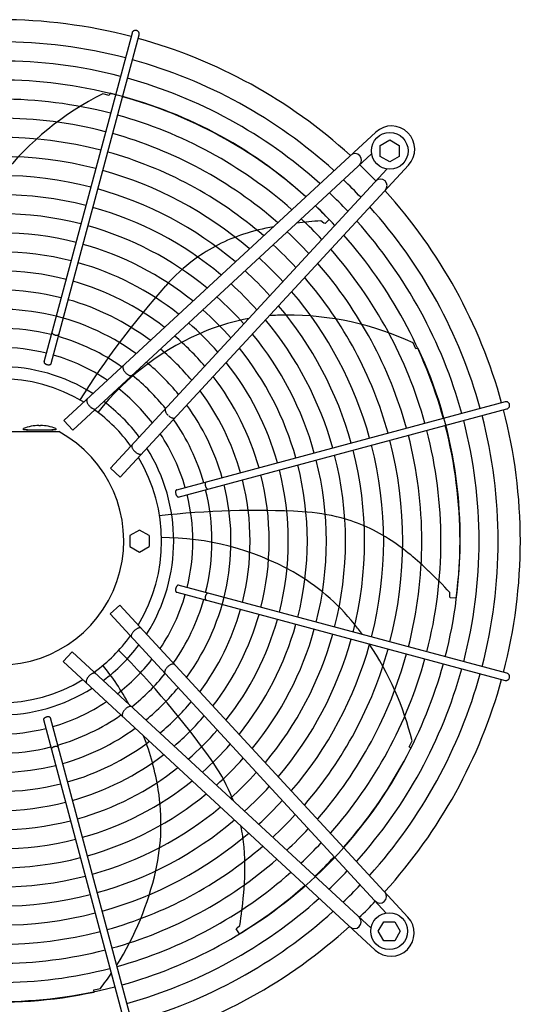
# Model space of a CAD drawing. Units: millimetres. Extents: x 14730 to 26963, y 9817 to 18761.
# Drawn here: x 26165 to 26506, y 13820 to 14490 of the extents above; entities that cross this region are included whole.
import ezdxf

# ---------------------------------------------------------------- set-up
doc = ezdxf.new("R2010")
doc.units = ezdxf.units.MM
doc.layers.add('1', color=7, linetype='Continuous')

msp = doc.modelspace()

# ---------------------------------------------------------------- linework, layer by layer
at = {"color": 6, "linetype": 'Continuous'}
for points, knots in [([(26245, 14482.04), (26244.83, 14482.1), (26244.49, 14482.23), (26243.95, 14482.29), (26243.4, 14482.23), (26242.88, 14482.06), (26242.42, 14481.78), (26242.02, 14481.41), (26241.71, 14480.96), (26241.6, 14480.62), (26241.54, 14480.45)], [0, 0, 0, 0, 0.544304, 1.088468, 1.631828, 2.173871, 2.714324, 3.253213, 3.790859, 4.327819, 4.327819, 4.327819, 4.327819]), ([(26246.37, 14479.16), (26246.41, 14479.34), (26246.48, 14479.72), (26246.42, 14480.3), (26246.24, 14480.85), (26245.93, 14481.34), (26245.51, 14481.76), (26245.17, 14481.94), (26245, 14482.04)], [0, 0, 0, 0, 0.572612, 1.146053, 1.720972, 2.297701, 2.876186, 3.456, 3.456, 3.456, 3.456]), ([(26187.06, 14276.99), (26187.09, 14276.87), (26187.14, 14276.61), (26187.4, 14276.26), (26187.77, 14275.93), (26188.24, 14275.64), (26188.78, 14275.4), (26189.36, 14275.23), (26189.96, 14275.14), (26190.52, 14275.14), (26191.03, 14275.21), (26191.45, 14275.37), (26191.78, 14275.61), (26191.87, 14275.83), (26191.92, 14275.93)], [0, 0, 0, 0, 0.361027, 0.78567, 1.281077, 1.837906, 2.436844, 3.053105, 3.659868, 4.231414, 4.746419, 5.192037, 5.569753, 5.902783, 5.902783, 5.902783, 5.902783]), ([(26181.69, 14257.09), (26181.68, 14256.99), (26181.65, 14256.79), (26181.77, 14256.47), (26181.98, 14256.16), (26182.3, 14255.86), (26182.69, 14255.59), (26183.15, 14255.37), (26183.66, 14255.18), (26184.01, 14255.11), (26184.19, 14255.07)], [0, 0, 0, 0, 0.292803, 0.617191, 0.992107, 1.422356, 1.902499, 2.420494, 2.96029, 3.503794, 3.503794, 3.503794, 3.503794]), ([(26184.19, 14255.07), (26184.38, 14255.05), (26184.74, 14255), (26185.26, 14255.02), (26185.72, 14255.11), (26186.1, 14255.27), (26186.39, 14255.49), (26186.48, 14255.7), (26186.52, 14255.8)], [0, 0, 0, 0, 0.563019, 1.088702, 1.560729, 1.970337, 2.32099, 2.633846, 2.633846, 2.633846, 2.633846]), ([(26235.56, 14254.42), (26235.47, 14254.3), (26235.3, 14254.04), (26235.22, 14253.54), (26235.25, 14252.97), (26235.41, 14252.35), (26235.68, 14251.68), (26236.05, 14251), (26236.51, 14250.33), (26236.88, 14249.91), (26237.07, 14249.69)], [0, 0, 0, 0, 0.434632, 0.921966, 1.48422, 2.127397, 2.84596, 3.626705, 4.45143, 5.298877, 5.298877, 5.298877, 5.298877]), ([(26237.07, 14249.69), (26237.26, 14249.49), (26237.65, 14249.09), (26238.29, 14248.58), (26238.94, 14248.15), (26239.58, 14247.83), (26240.19, 14247.63), (26240.75, 14247.55), (26241.26, 14247.59), (26241.53, 14247.75), (26241.66, 14247.82)], [0, 0, 0, 0, 0.847455, 1.672188, 2.452939, 3.171506, 3.814686, 4.376941, 4.864275, 5.298909, 5.298909, 5.298909, 5.298909]), ([(26211.09, 14231.81), (26211, 14231.7), (26210.8, 14231.46), (26210.68, 14230.96), (26210.69, 14230.39), (26210.83, 14229.75), (26211.1, 14229.07), (26211.48, 14228.37), (26211.95, 14227.67), (26212.33, 14227.23), (26212.53, 14227.01)], [0, 0, 0, 0, 0.438737, 0.925222, 1.489346, 2.141096, 2.875999, 3.680114, 4.533415, 5.412187, 5.412187, 5.412187, 5.412187]), ([(26212.53, 14227.01), (26212.73, 14226.8), (26213.14, 14226.39), (26213.8, 14225.86), (26214.47, 14225.43), (26215.13, 14225.11), (26215.75, 14224.91), (26216.32, 14224.86), (26216.83, 14224.94), (26217.08, 14225.12), (26217.2, 14225.2)], [0, 0, 0, 0, 0.878773, 1.732075, 2.536191, 3.271096, 3.922846, 4.48697, 4.973455, 5.412192, 5.412192, 5.412192, 5.412192]), ([(26498.33, 14228.07), (26498.26, 14228.28), (26498.11, 14228.69), (26497.71, 14229.21), (26497.19, 14229.62), (26496.59, 14229.87), (26495.94, 14229.97), (26495.51, 14229.89), (26495.3, 14229.85)], [0, 0, 0, 0, 0.652477, 1.303802, 1.953128, 2.600137, 3.245134, 3.888965, 3.888965, 3.888965, 3.888965]), ([(26496.6, 14225.02), (26496.8, 14225.09), (26497.21, 14225.23), (26497.72, 14225.64), (26498.12, 14226.16), (26498.36, 14226.77), (26498.45, 14227.43), (26498.37, 14227.86), (26498.33, 14228.07)], [0, 0, 0, 0, 0.643834, 1.288833, 1.935846, 2.585174, 3.236502, 3.888982, 3.888982, 3.888982, 3.888982]), ([(26264.31, 14225.17), (26264.24, 14225.04), (26264.08, 14224.77), (26264.04, 14224.26), (26264.12, 14223.7), (26264.32, 14223.09), (26264.64, 14222.45), (26265.07, 14221.8), (26265.58, 14221.16), (26265.98, 14220.77), (26266.18, 14220.58)], [0, 0, 0, 0, 0.434625, 0.921957, 1.484206, 2.127372, 2.845915, 3.626634, 4.451328, 5.29874, 5.29874, 5.29874, 5.29874]), ([(26266.49, 14220.31), (26266.76, 14220.09), (26267.29, 14219.67), (26268.15, 14219.19), (26268.97, 14218.86), (26269.73, 14218.72), (26270.41, 14218.75), (26270.75, 14218.97), (26270.91, 14219.07)], [0, 0, 0, 0, 1.048424, 2.036538, 2.927523, 3.696954, 4.34157, 4.892404, 4.892404, 4.892404, 4.892404]), ([(26241.69, 14200.71), (26241.61, 14200.59), (26241.43, 14200.34), (26241.35, 14199.83), (26241.4, 14199.26), (26241.6, 14198.64), (26241.92, 14197.98), (26242.35, 14197.31), (26242.88, 14196.65), (26243.29, 14196.24), (26243.5, 14196.04)], [0, 0, 0, 0, 0.438728, 0.925211, 1.489332, 2.141072, 2.875959, 3.680051, 4.533323, 5.412064, 5.412064, 5.412064, 5.412064]), ([(26243.5, 14196.04), (26243.72, 14195.84), (26244.16, 14195.46), (26244.86, 14194.99), (26245.56, 14194.61), (26246.24, 14194.34), (26246.88, 14194.2), (26247.45, 14194.19), (26247.95, 14194.31), (26248.19, 14194.51), (26248.3, 14194.6)], [0, 0, 0, 0, 0.878762, 1.732053, 2.536161, 3.271059, 3.922806, 4.486929, 4.973413, 5.412147, 5.412147, 5.412147, 5.412147]), ([(26291.86, 14175.3), (26291.78, 14175.22), (26291.59, 14175.06), (26291.42, 14174.69), (26291.31, 14174.25), (26291.28, 14173.74), (26291.32, 14173.19), (26291.43, 14172.63), (26291.61, 14172.09), (26291.85, 14171.59), (26292.14, 14171.17), (26292.45, 14170.84), (26292.78, 14170.61), (26293.03, 14170.56), (26293.14, 14170.54)], [0, 0, 0, 0, 0.338451, 0.7324, 1.189274, 1.70286, 2.258377, 2.83603, 3.413684, 3.969205, 4.482797, 4.939677, 5.333634, 5.67209, 5.67209, 5.67209, 5.67209]), ([(26271.94, 14170), (26271.84, 14169.95), (26271.6, 14169.85), (26271.36, 14169.49), (26271.21, 14169.03), (26271.14, 14168.48), (26271.17, 14167.87), (26271.3, 14167.24), (26271.51, 14166.63), (26271.78, 14166.09), (26272.11, 14165.64), (26272.48, 14165.32), (26272.86, 14165.13), (26273.12, 14165.16), (26273.24, 14165.17)], [0, 0, 0, 0, 0.353307, 0.758849, 1.24168, 1.800614, 2.417923, 3.066546, 3.71517, 4.332481, 4.891419, 5.374254, 5.7798, 6.133108, 6.133108, 6.133108, 6.133108]), ([(26271.22, 14102.7), (26271.19, 14102.52), (26271.15, 14102.16), (26271.16, 14101.63), (26271.25, 14101.17), (26271.41, 14100.79), (26271.64, 14100.5), (26271.85, 14100.41), (26271.94, 14100.37)], [0, 0, 0, 0, 0.563019, 1.088702, 1.560729, 1.970337, 2.32099, 2.633846, 2.633846, 2.633846, 2.633846]), ([(26273.24, 14105.2), (26273.14, 14105.21), (26272.93, 14105.24), (26272.61, 14105.12), (26272.3, 14104.91), (26272.01, 14104.59), (26271.74, 14104.2), (26271.51, 14103.74), (26271.33, 14103.23), (26271.26, 14102.88), (26271.22, 14102.7)], [0, 0, 0, 0, 0.292803, 0.617191, 0.992107, 1.422356, 1.902499, 2.420494, 2.96029, 3.503794, 3.503794, 3.503794, 3.503794]), ([(26293.14, 14099.83), (26293.02, 14099.8), (26292.76, 14099.75), (26292.41, 14099.49), (26292.08, 14099.13), (26291.78, 14098.66), (26291.55, 14098.11), (26291.38, 14097.53), (26291.29, 14096.93), (26291.28, 14096.37), (26291.36, 14095.86), (26291.52, 14095.44), (26291.75, 14095.12), (26291.97, 14095.02), (26292.08, 14094.98)], [0, 0, 0, 0, 0.361027, 0.78567, 1.281077, 1.837906, 2.436844, 3.053105, 3.659868, 4.231414, 4.746419, 5.192037, 5.569753, 5.902783, 5.902783, 5.902783, 5.902783]), ([(26243.16, 14074.36), (26242.95, 14074.16), (26242.53, 14073.76), (26242.01, 14073.09), (26241.57, 14072.42), (26241.25, 14071.76), (26241.06, 14071.14), (26241.01, 14070.57), (26241.08, 14070.06), (26241.26, 14069.81), (26241.35, 14069.69)], [0, 0, 0, 0, 0.878773, 1.732075, 2.536191, 3.271096, 3.922846, 4.48697, 4.973455, 5.412192, 5.412192, 5.412192, 5.412192]), ([(26247.96, 14075.8), (26247.84, 14075.9), (26247.61, 14076.1), (26247.11, 14076.21), (26246.54, 14076.2), (26245.9, 14076.06), (26245.22, 14075.79), (26244.51, 14075.41), (26243.81, 14074.94), (26243.38, 14074.56), (26243.16, 14074.36)], [0, 0, 0, 0, 0.438737, 0.925222, 1.489346, 2.141096, 2.875999, 3.680114, 4.533415, 5.412187, 5.412187, 5.412187, 5.412187]), ([(26216.86, 14045.2), (26216.74, 14045.28), (26216.48, 14045.47), (26215.98, 14045.54), (26215.41, 14045.49), (26214.78, 14045.29), (26214.13, 14044.98), (26213.45, 14044.54), (26212.79, 14044.01), (26212.39, 14043.6), (26212.18, 14043.39)], [0, 0, 0, 0, 0.438728, 0.925211, 1.489332, 2.141072, 2.875959, 3.680051, 4.533323, 5.412064, 5.412064, 5.412064, 5.412064]), ([(26265.84, 14049.83), (26265.64, 14049.63), (26265.24, 14049.24), (26264.72, 14048.6), (26264.3, 14047.95), (26263.98, 14047.31), (26263.77, 14046.7), (26263.7, 14046.14), (26263.74, 14045.63), (26263.89, 14045.36), (26263.96, 14045.24)], [0, 0, 0, 0, 0.847455, 1.672188, 2.452939, 3.171506, 3.814686, 4.376941, 4.864275, 5.298909, 5.298909, 5.298909, 5.298909]), ([(26270.56, 14051.34), (26270.44, 14051.42), (26270.18, 14051.59), (26269.68, 14051.67), (26269.12, 14051.64), (26268.49, 14051.48), (26267.83, 14051.22), (26267.15, 14050.84), (26266.47, 14050.38), (26266.05, 14050.01), (26265.84, 14049.83)], [0, 0, 0, 0, 0.434632, 0.921966, 1.48422, 2.127397, 2.84596, 3.626705, 4.45143, 5.298877, 5.298877, 5.298877, 5.298877]), ([(26498.18, 14041.89), (26498.25, 14042.06), (26498.38, 14042.4), (26498.44, 14042.95), (26498.38, 14043.49), (26498.21, 14044.01), (26497.93, 14044.48), (26497.55, 14044.87), (26497.11, 14045.18), (26496.77, 14045.29), (26496.6, 14045.35)], [0, 0, 0, 0, 0.544304, 1.088468, 1.631828, 2.173871, 2.714324, 3.253213, 3.790859, 4.327819, 4.327819, 4.327819, 4.327819]), ([(26212.18, 14043.39), (26211.99, 14043.17), (26211.61, 14042.73), (26211.13, 14042.03), (26210.75, 14041.33), (26210.49, 14040.65), (26210.35, 14040.01), (26210.34, 14039.44), (26210.45, 14038.94), (26210.65, 14038.7), (26210.75, 14038.59)], [0, 0, 0, 0, 0.878762, 1.732053, 2.536161, 3.271059, 3.922806, 4.486929, 4.973413, 5.412147, 5.412147, 5.412147, 5.412147]), ([(26495.3, 14040.52), (26495.49, 14040.48), (26495.87, 14040.41), (26496.45, 14040.47), (26496.99, 14040.66), (26497.49, 14040.97), (26497.9, 14041.38), (26498.09, 14041.72), (26498.18, 14041.89)], [0, 0, 0, 0, 0.572612, 1.146053, 1.720972, 2.297701, 2.876186, 3.456, 3.456, 3.456, 3.456]), ([(26236.46, 14020.41), (26236.24, 14020.13), (26235.82, 14019.6), (26235.34, 14018.74), (26235.01, 14017.92), (26234.87, 14017.16), (26234.9, 14016.49), (26235.11, 14016.14), (26235.21, 14015.98)], [0, 0, 0, 0, 1.048424, 2.036538, 2.927523, 3.696954, 4.34157, 4.892404, 4.892404, 4.892404, 4.892404]), ([(26241.31, 14022.58), (26241.18, 14022.65), (26240.91, 14022.81), (26240.41, 14022.85), (26239.85, 14022.77), (26239.24, 14022.57), (26238.6, 14022.25), (26237.95, 14021.82), (26237.31, 14021.31), (26236.92, 14020.91), (26236.72, 14020.71)], [0, 0, 0, 0, 0.434625, 0.921957, 1.484206, 2.127372, 2.845915, 3.626634, 4.451328, 5.29874, 5.29874, 5.29874, 5.29874]), ([(26186.14, 14014.95), (26186.1, 14015.06), (26185.99, 14015.29), (26185.63, 14015.53), (26185.18, 14015.69), (26184.62, 14015.75), (26184.01, 14015.72), (26183.38, 14015.59), (26182.78, 14015.39), (26182.23, 14015.11), (26181.79, 14014.78), (26181.47, 14014.41), (26181.28, 14014.03), (26181.3, 14013.77), (26181.32, 14013.65)], [0, 0, 0, 0, 0.353307, 0.758849, 1.24168, 1.800614, 2.417923, 3.066546, 3.71517, 4.332481, 4.891419, 5.374254, 5.7798, 6.133108, 6.133108, 6.133108, 6.133108]), ([(26191.44, 13995.03), (26191.37, 13995.11), (26191.21, 13995.3), (26190.84, 13995.47), (26190.4, 13995.58), (26189.89, 13995.62), (26189.34, 13995.57), (26188.78, 13995.46), (26188.24, 13995.28), (26187.74, 13995.04), (26187.31, 13994.76), (26186.99, 13994.44), (26186.75, 13994.11), (26186.71, 13993.87), (26186.69, 13993.75)], [0, 0, 0, 0, 0.338451, 0.7324, 1.189274, 1.70286, 2.258377, 2.83603, 3.413684, 3.969205, 4.482797, 4.939677, 5.333634, 5.67209, 5.67209, 5.67209, 5.67209])]:
    msp.add_open_spline(points, degree=3, knots=knots, dxfattribs=at)
at = {"layer": '1', "color": 6, "linetype": 'Continuous'}
for p, q in [((26241.54, 14480.45), (26181.67, 14256.85)), ((26186.52, 14255.8), (26246.37, 14479.16)), ((26226.09, 14438.11), (26221.69, 14439.15)), ((26226.75, 14439.49), (26226.09, 14438.11)), ((26195.14, 14217.07), (26407.31, 14413.08)), ((26410.34, 14404.09), (26416.84, 14407.85)), ((26416.84, 14407.85), (26423.34, 14404.09)), ((26410.34, 14396.61), (26410.34, 14404.09)), ((26423.34, 14404.09), (26423.34, 14396.61)), ((26201.25, 14210.46), (26404.5, 14398.34)), ((26416.84, 14392.85), (26410.34, 14396.61)), ((26423.34, 14396.61), (26416.84, 14392.85)), ((26226.95, 14184.76), (26414.85, 14388.01)), ((26429.64, 14390.77), (26233.56, 14178.65)), ((26375.55, 14353.78), (26372.83, 14350.91)), ((26371.97, 14351.34), (26370.03, 14352.87)), ((26372.83, 14350.91), (26371.97, 14351.34)), ((26434.7, 14265.82), (26432.78, 14269.91)), ((26436.19, 14266.17), (26434.7, 14265.82)), ((26495.3, 14229.85), (26271.72, 14169.9)), ((26273, 14165.15), (26496.6, 14225.02)), ((26178.24, 14213.76), (26178.24, 14213.68)), ((26179.24, 14213.68), (26179.24, 14213.76)), ((26195.14, 14217.07), (26201.25, 14210.46)), ((26111.23, 14209.56), (26191.81, 14209.56)), ((26167.74, 14210.76), (26167.74, 14211.76)), ((26170.42, 14210.76), (26167.74, 14210.76)), ((26170.42, 14210.76), (26187.05, 14210.76)), ((26189.74, 14210.76), (26187.05, 14210.76)), ((26189.74, 14211.76), (26189.74, 14210.76)), ((26226.95, 14184.76), (26233.56, 14178.65)), ((26246.67, 14142.69), (26240.17, 14138.94)), ((26240.17, 14138.94), (26240.17, 14131.43)), ((26253.17, 14138.94), (26246.67, 14142.69)), ((26253.17, 14138.94), (26253.17, 14131.43)), ((26240.17, 14131.43), (26246.67, 14127.68)), ((26246.67, 14127.68), (26253.17, 14131.43)), ((26271.94, 14100.37), (26495.3, 14040.52)), ((26496.6, 14045.35), (26273, 14105.22)), ((26457.82, 14097.67), (26457.8, 14100.14)), ((26458.01, 14096.73), (26457.82, 14097.67)), ((26461.96, 14096.4), (26458.01, 14096.73)), ((26233.21, 14091.75), (26226.6, 14085.64)), ((26226.6, 14085.64), (26414.49, 13882.39)), ((26233.21, 14091.75), (26429.23, 13879.58)), ((26200.91, 14059.94), (26194.8, 14053.34)), ((26200.91, 14059.94), (26404.16, 13872.05)), ((26406.91, 13857.26), (26194.8, 14053.34)), ((26181.29, 14013.9), (26241.16, 13790.3)), ((26245.99, 13791.59), (26186.04, 14015.17)), ((26430.07, 13995.3), (26432.07, 13999.36)), ((26431.27, 13994.36), (26430.07, 13995.3)), ((26312.4, 13871.65), (26313.01, 13872.39)), ((26314.6, 13868.36), (26312.4, 13871.65)), ((26313.01, 13872.39), (26314.94, 13873.95)), ((26409, 13870.05), (26412.75, 13876.55)), ((26412.75, 13876.55), (26420.24, 13876.55)), ((26420.24, 13876.55), (26424, 13870.05)), ((26412.75, 13863.55), (26409, 13870.05)), ((26424, 13870.05), (26420.24, 13863.55)), ((26420.24, 13863.55), (26412.75, 13863.55)), ((26215.68, 13830.26), (26220.1, 13831.23)), ((26215.69, 13828.73), (26215.68, 13830.26))]:
    msp.add_line(p, q, dxfattribs=at)
for centre in [(26416.84, 14400.35), (26416.5, 13870.05)]:
    msp.add_circle(centre, 12.5, dxfattribs=at)
at = {"layer": '1', "color": 1, "linetype": 'Continuous'}
for centre, start, end in [((26151.71, 14135.59), 75.40209, 104.5979), ((26151.71, 14135.59), 47.70647, 74.59276), ((26151.74, 14135.18), 15.40717, 42.29356), ((26151.74, 14135.18), 345.40209, 14.5979), ((26151.74, 14135.18), 317.70647, 344.59276), ((26151.33, 14135.16), 285.40717, 312.29356)]:
    msp.add_arc(centre, 353.94, start, end, dxfattribs=at)
at = {"layer": '1', "color": 6, "linetype": 'Continuous'}
for centre, radius, start, end in [((26151.71, 14135.59), 338.87, 75.41952, 104.58047), ((26151.71, 14135.59), 325.89, 75.43582, 104.56417), ((26151.71, 14135.59), 338.87, 47.92752, 74.57464), ((26151.71, 14135.59), 312.91, 75.45347, 104.54652), ((26151.71, 14135.59), 325.89, 48.13433, 74.5577), ((26151.71, 14135.59), 299.93, 75.47265, 104.52734), ((26312.8, 14256.96), 203.7, 116.56714, 141.66097), ((26155.39, 14143.47), 304.5, 47.83734, 76.44801), ((26151.71, 14135.59), 312.91, 48.35837, 74.53935), ((26151.71, 14135.59), 286.94, 75.49356, 104.50643), ((26151.71, 14135.59), 299.93, 48.54593, 74.51941), ((26418.07, 14401.52), 15.79, 317.09831, 132.91358), ((26151.71, 14135.59), 273.96, 75.51646, 104.48353), ((26151.71, 14135.59), 286.94, 48.80983, 74.49767), ((26151.71, 14135.59), 260.98, 75.54163, 104.45836), ((26151.71, 14135.59), 273.96, 49.15863, 74.47387), ((26393.2, 14394.03), 4.5, 312.39239, 129.61936), ((26151.71, 14135.59), 260.98, 49.47879, 74.4477), ((26152.32, 14135.91), 353.02, 43.73341, 46.24645), ((26151.71, 14135.59), 248, 75.56944, 104.43055), ((26152.32, 14135.91), 337.95, 43.57648, 46.40257), ((26410.51, 14376.71), 4.5, 318.07043, 132.66965), ((26151.71, 14135.59), 248, 49.83272, 74.41879), ((26151.71, 14135.59), 235.02, 75.60032, 104.39967), ((26152.32, 14135.91), 324.97, 43.42964, 46.54866), ((26151.71, 14135.59), 235.02, 50.22607, 74.38669), ((26152.32, 14135.91), 311.99, 43.27054, 46.70694), ((26155.39, 14143.47), 304.5, 43.67537, 46.15137), ((26151.74, 14135.18), 338.87, 15.42482, 42.07251), ((26151.71, 14135.59), 222.04, 75.63482, 104.36517), ((26152.32, 14135.91), 299.01, 43.0976, 46.87899), ((26151.71, 14135.59), 222.04, 50.66583, 74.35084), ((26368.62, 14183.7), 168.01, 100.56873, 107.72304), ((26391.46, 14061.46), 292.19, 94.20639, 97.46907), ((26151.74, 14135.18), 325.89, 15.44133, 41.86569), ((26151.71, 14135.59), 209.06, 75.67359, 104.3264), ((26352.32, 14234.69), 114.48, 107.72304, 126.50464), ((26152.32, 14135.91), 286.03, 42.90892, 47.0667), ((26151.74, 14135.18), 312.91, 15.45921, 41.64164), ((26151.71, 14135.59), 209.06, 51.16077, 74.31053), ((26152.32, 14135.91), 273.05, 42.70225, 47.2723), ((26151.74, 14135.18), 299.93, 15.47864, 41.3981), ((26151.71, 14135.59), 196.08, 75.71751, 104.28248), ((26361.67, 14222.07), 130.19, 126.50464, 138.3206), ((26152.32, 14135.91), 260.07, 42.47488, 47.49851), ((26151.71, 14135.59), 196.08, 51.72202, 74.26488), ((26151.74, 14135.18), 286.94, 15.49982, 41.1324), ((26151.71, 14135.59), 183.1, 75.76765, 104.23234), ((26152.32, 14135.91), 247.09, 42.22353, 47.74856), ((26151.74, 14135.18), 273.96, 15.52301, 40.84138), ((26151.71, 14135.59), 183.1, 52.36393, 74.21276), ((26705.01, 13916.38), 589.9, 138.3206, 147.79276), ((26152.32, 14135.91), 234.11, 41.9442, 48.02645), ((26151.71, 14135.59), 170.12, 75.82544, 104.17455), ((26152.32, 14135.91), 221.13, 41.63192, 48.33711), ((26151.74, 14135.18), 260.98, 15.54851, 40.5212), ((26151.71, 14135.59), 170.12, 53.10534, 74.15268), ((26151.74, 14135.18), 248, 15.57668, 40.16727), ((26151.71, 14135.59), 157.13, 53.9715, 104.1072), ((26152.32, 14135.91), 208.15, 41.2805, 48.68672), ((26346.9, 14143.71), 145.08, 100.29936, 112.00697), ((26346.9, 14143.71), 145.08, 90.2324, 94.7396), ((26347.14, 14085.09), 203.7, 65.13856, 90.2324), ((26151.71, 14135.59), 144.19, 75.972, 104.02798), ((26152.32, 14135.91), 195.17, 40.88206, 49.0831), ((26151.74, 14135.18), 235.02, 15.60797, 39.77391), ((26151.71, 14135.59), 144.19, 54.99365, 74.00032), ((26360.51, 14110.03), 181.41, 112.00697, 141.66926), ((26152.32, 14135.91), 182.19, 40.42646, 49.53633), ((26151.74, 14135.18), 222.04, 15.64291, 39.33414), ((26151.71, 14135.59), 131.17, 76.06749, 103.93249), ((26151.74, 14135.18), 209.06, 15.68219, 38.8392), ((26160.26, 14137.39), 304.5, 352.2468, 25.01944), ((26151.71, 14135.59), 131.17, 56.23106, 73.90106), ((26152.32, 14135.91), 169.21, 39.90043, 50.05963), ((26151.71, 14135.59), 118.19, 57.74438, 122.25571), ((26152.32, 14135.91), 156.23, 39.2862, 50.67066), ((26151.74, 14135.18), 196.08, 15.72667, 38.27794), ((26152.32, 14135.91), 143.27, 38.56053, 51.39254), ((26151.74, 14135.18), 183.1, 15.77746, 37.63602), ((26151.71, 14135.62), 109.91, 58.89311, 121.11008), ((26152.32, 14135.91), 130.27, 37.68602, 52.26246), ((26151.74, 14135.18), 170.12, 15.836, 36.8946), ((26152.32, 14135.91), 117.29, 36.61619, 53.32665), ((26151.74, 14135.18), 157.13, 15.90422, 36.02842), ((26151.99, 14135.44), 109.6, 35.90133, 54.143), ((26151.74, 14135.18), 338.87, 345.41952, 14.58047), ((26178.77, 14182.31), 31.45, 90.97305, 110.54155), ((26178.74, 14217.2), 3.56, 261.92048, 278.07952), ((26178.7, 14182.31), 31.45, 69.45845, 89.02695), ((26151.74, 14135.18), 144.19, 15.98446, 35.00625), ((26151.74, 14135.18), 312.91, 345.45347, 14.54652), ((26151.74, 14135.18), 325.89, 345.43582, 14.56417), ((26151.52, 14135.37), 84.42, 118.50434, 61.49566), ((26170.42, 14210.16), 0.6, 90, 270), ((26187.05, 14210.16), 0.6, 270, 90), ((26151.74, 14135.18), 131.17, 16.08119, 33.76882), ((26151.74, 14135.18), 286.94, 345.49356, 14.50643), ((26151.74, 14135.18), 299.93, 345.47265, 14.52734), ((26151.74, 14135.18), 260.98, 345.54163, 14.45836), ((26151.74, 14135.18), 273.96, 345.51646, 14.48353), ((26151.74, 14135.18), 118.19, 327.74438, 32.25571), ((26151.74, 14135.18), 235.02, 345.60032, 14.39967), ((26151.74, 14135.18), 248, 345.56944, 14.43055), ((26151.77, 14135.18), 109.91, 328.89311, 31.11008), ((26151.74, 14135.18), 209.06, 345.67359, 14.3264), ((26151.74, 14135.18), 222.04, 345.63482, 14.36517), ((26151.74, 14135.18), 183.1, 345.76765, 14.23234), ((26151.74, 14135.18), 196.08, 345.71751, 14.28248), ((26151.74, 14135.18), 157.13, 323.9715, 14.1072), ((26151.74, 14135.18), 170.12, 345.82544, 14.17455), ((26151.74, 14135.18), 131.17, 346.06749, 13.93249), ((26151.74, 14135.18), 144.19, 345.972, 14.02798), ((26325.4, 13566.09), 589.9, 86.89203, 96.36419), ((26350.32, 14025.13), 130.19, 75.07607, 86.89203), ((26354.37, 14040.3), 114.48, 56.29447, 75.07607), ((26262.01, 13956.17), 181.41, 60.5784, 90.24069), ((26324.67, 13995.77), 168.01, 45.10041, 56.29447), ((26279.85, 13987.82), 145.08, 38.80383, 60.5784), ((26243.33, 13901.7), 292.19, 42.77781, 46.86098), ((26151.74, 14135.18), 131.17, 326.23106, 343.90106), ((26151.74, 14135.18), 144.19, 324.99365, 344.00032), ((26151.74, 14135.18), 170.12, 323.10534, 344.15268), ((26151.74, 14135.18), 183.1, 322.36393, 344.21276), ((26151.74, 14135.18), 196.08, 321.72202, 344.26488), ((26234.17, 13951.08), 203.7, 36.29326, 38.80383), ((26151.74, 14135.18), 209.06, 321.16077, 344.31053), ((26151.74, 14135.18), 222.04, 320.66583, 344.35084), ((26151.58, 14134.9), 109.6, 305.90133, 324.143), ((26151.74, 14135.18), 235.02, 320.22607, 344.38669), ((26151.74, 14135.18), 248, 319.83272, 344.41879), ((26152.05, 14134.58), 117.29, 306.61619, 323.32665), ((25814.85, 13644.49), 589.9, 35.46345, 44.93562), ((26151.74, 14135.18), 260.98, 319.47879, 344.4477), ((26151.74, 14135.18), 273.96, 319.15863, 344.47387), ((26234.17, 13951.08), 203.7, 13.70999, 34.1042), ((26152.05, 14134.58), 130.27, 307.68602, 322.26246), ((26151.74, 14135.18), 286.94, 318.8676, 344.49767), ((26151.74, 14135.18), 299.93, 318.60191, 344.51941), ((26080.31, 13937.26), 181.41, 28.66795, 38.81212), ((26151.74, 14135.18), 312.91, 318.35837, 344.53935), ((26151.74, 14135.18), 325.89, 318.13433, 344.5577), ((26151.33, 14135.13), 109.91, 238.89311, 301.11008), ((26152.05, 14134.58), 143.27, 308.56053, 321.39254), ((26151.74, 14135.18), 338.87, 317.92752, 344.57464), ((26151.33, 14135.16), 118.19, 237.74438, 302.25571), ((26152.05, 14134.58), 156.23, 309.2862, 320.67066), ((26151.33, 14135.16), 131.17, 286.08119, 303.76882), ((26152.05, 14134.58), 169.21, 309.90043, 320.05963), ((26151.33, 14135.16), 144.19, 285.98446, 305.00625), ((26152.05, 14134.58), 182.19, 310.42646, 319.53633), ((26151.33, 14135.16), 157.13, 233.9715, 284.1072), ((26151.33, 14135.16), 131.17, 256.06749, 283.93249), ((26151.33, 14135.16), 157.13, 285.90422, 306.02842), ((26152.05, 14134.58), 195.17, 310.88206, 319.0831), ((26151.33, 14135.16), 170.12, 285.836, 306.8946), ((26080.31, 13937.26), 181.41, 9.14983, 21.1811), ((26151.33, 14135.16), 144.19, 255.972, 284.02798), ((26152.05, 14134.58), 208.15, 311.2805, 318.68672), ((26158.55, 14129.79), 304.5, 300.81823, 333.59087), ((26151.33, 14135.16), 183.1, 285.77746, 307.63602), ((26189.28, 13911.2), 130.19, 23.6475, 35.46345), ((26152.05, 14134.58), 221.13, 311.63192, 318.33711), ((26151.33, 14135.16), 196.08, 285.72667, 308.27794), ((26151.33, 14135.16), 209.06, 285.68219, 308.8392), ((26152.05, 14134.58), 234.11, 311.9442, 318.02645), ((26151.33, 14135.16), 170.12, 255.82544, 284.17455), ((26116.17, 13943.04), 145.08, 347.37526, 9.14983), ((26152.05, 14134.58), 247.09, 312.22353, 317.74856), ((26151.33, 14135.16), 222.04, 285.64291, 309.33414), ((26203.67, 13917.5), 114.48, 21.04725, 23.6475), ((26152.05, 14134.58), 260.07, 312.47488, 317.49851), ((26151.33, 14135.16), 183.1, 255.76765, 284.23234), ((26151.33, 14135.16), 235.02, 285.60797, 309.77391), ((26151.33, 14135.16), 196.08, 255.71751, 284.28248), ((26151.33, 14135.16), 248, 285.57668, 310.16727), ((26152.05, 14134.58), 273.05, 312.70225, 317.2723), ((26203.67, 13917.5), 114.48, 4.8659, 12.20195), ((26152.05, 14134.58), 286.03, 312.90892, 317.0667), ((26151.33, 14135.16), 209.06, 255.67359, 284.3264), ((26151.33, 14135.16), 260.98, 285.54851, 310.5212), ((26151.33, 14135.16), 273.96, 285.52301, 310.84138), ((26150.33, 13912.96), 168.01, 353.67184, 4.8659), ((26152.05, 14134.58), 299.01, 313.0976, 316.87899), ((26151.33, 14135.16), 222.04, 255.63482, 284.36517), ((26151.33, 14135.16), 286.94, 285.49982, 311.1324), ((26152.05, 14134.58), 311.99, 313.27054, 316.70694), ((26151.33, 14135.16), 235.02, 255.60032, 284.39967), ((26058.96, 13955.85), 203.7, 327.69553, 347.37526), ((26151.33, 14135.16), 299.93, 285.47864, 311.3981), ((26152.05, 14134.58), 324.97, 313.42964, 316.54866), ((26151.33, 14135.16), 312.91, 285.45921, 311.64164), ((26152.05, 14134.58), 337.95, 313.57648, 316.40257), ((26151.33, 14135.16), 248, 255.56944, 284.43055), ((26151.33, 14135.16), 325.89, 285.44133, 311.86569), ((26026.07, 13917.9), 292.19, 351.34924, 355.43241), ((26410.17, 13893.69), 4.5, 222.39239, 39.61936), ((26152.05, 14134.58), 353.02, 313.73341, 316.24645), ((26151.33, 14135.16), 260.98, 255.54163, 284.45836), ((26151.33, 14135.16), 338.87, 285.42482, 312.07251), ((26392.86, 13876.38), 4.5, 228.07043, 42.66965), ((26417.66, 13868.83), 15.79, 227.09831, 42.91358), ((26151.33, 14135.16), 273.96, 255.51646, 284.48353), ((26151.33, 14135.16), 286.94, 255.49356, 284.50643), ((26151.33, 14135.16), 299.93, 255.47265, 284.52734), ((26151.54, 14126.4), 304.5, 249.38966, 282.16229), ((26058.96, 13955.85), 203.7, 322.28142, 325.8177), ((26151.33, 14135.16), 312.91, 255.45347, 284.54652)]:
    msp.add_arc(centre, radius, start, end, dxfattribs=at)

doc.saveas('drawing.dxf')
